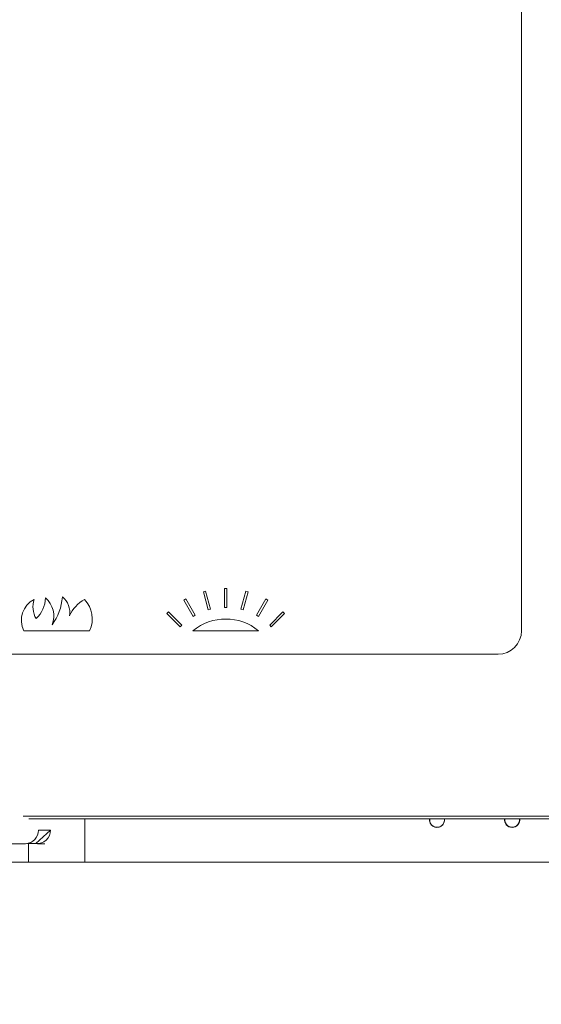
# Model space of a CAD drawing. Extents: x -2893 to 196, y 1901 to 4184.
# Drawn here: x -1025 to -914, y 3308 to 3518 of the extents above; entities that cross this region are included whole.
import ezdxf

# ---------------------------------------------------------------- set-up
doc = ezdxf.new("R2010")
doc.units = 0
doc.header["$LTSCALE"] = 5
doc.layers.add('LAYER14', color=11, linetype='Continuous')
doc.layers.add('SLD-0', color=7, linetype='Continuous')
doc.styles.add('STANDARD-BrunnerGroßer Text', font='ARIAL.TTF')
doc.dimstyles.new('STANDARD-Brunner-IIGroßer Text', dxfattribs={"dimscale": 5, "dimtxt": 5.25, "dimasz": 3, "dimexe": 3.175, "dimexo": 0, "dimgap": 0.762, "dimtad": 1, "dimdec": 1, "dimrnd": 1e-08, "dimtxsty": 'STANDARD-BrunnerGroßer Text', "dimblk": 'Filled-1', "dimcen": 0.09, "dimdle": 10, "dimclrd": 7, "dimclre": 7, "dimclrt": 7, "dimadec": 1, "dimazin": 2, "dimtfac": 0.666667, "dimtmove": 0, "dimatfit": 3, "dimldrblk": 'Filled-1', "dimfxl": 1, "dimtolj": 1, "dimlwd": 25, "dimlwe": 25, "dimarcsym": 0})

# ---------------------------------------------------------------- blocks, each defined once
blk = doc.blocks.new('Filled-1')
at = {"color": 0}
for p, q in [((0, 0), (-1, 0.1667)), ((-1, 0.1667), (-1, -0.1667)), ((-1, 0), (0, 0)), ((-1, -0.1667), (0, 0))]:
    blk.add_line(p, q, dxfattribs=at)
at = {"color": 0, "flags": 128}
blk.add_lwpolyline([(-1, -0.1667), (0, 0), (-1, 0.1667), (-1, -0.1667)], dxfattribs=at)
at = {"color": 0}
blk.add_solid([(-1, -0.1667), (0, 0), (-1, 0.1667), (-1, -0.1667)], dxfattribs=at)
blk = doc.blocks.new('*D25')
at = {"layer": 'Defpoints', "color": 0}
for p in [(-1150.28, 3350.29), (-883.28, 3350.29), (-883.28, 3054.32)]:
    blk.add_point(p, dxfattribs=at)
at = {"layer": 'SLD-0', "color": 7, "lineweight": 15}
for p, q in [((-1150.28, 3350.29), (-1150.28, 3038.44)), ((-883.28, 3350.29), (-883.28, 3038.44)), ((-1125.28, 3054.32), (-908.28, 3054.32))]:
    blk.add_line(p, q, dxfattribs=at)
at = {"layer": 'SLD-0', "color": 7, "lineweight": 15, "xscale": 25, "yscale": 25, "zscale": 25, "rotation": 180}
blk.add_blockref('Filled-1', (-1150.28, 3054.32), dxfattribs=at)
at = {"layer": 'SLD-0', "color": 7, "lineweight": 15, "xscale": 25, "yscale": 25, "zscale": 25}
blk.add_blockref('Filled-1', (-883.28, 3054.32), dxfattribs=at)
at = {"layer": 'SLD-0', "color": 7, "lineweight": 15, "insert": (-1020.77, 3098.97), "char_height": 40, "attachment_point": 2, "style": 'STANDARD-BrunnerGroßer Text'}
blk.add_mtext('\\A1;267', dxfattribs=at)

msp = doc.modelspace()

# ---------------------------------------------------------------- linework, layer by layer
at = {"color": 7, "linetype": 'Continuous', "lineweight": 15}
for p, q in [((-917.78, 3687.58), (-917.78, 3387.58)), ((-985.55, 3395.92), (-985.07, 3396.05)), ((-984.51, 3392.06), (-985.55, 3395.92)), ((-985.07, 3396.05), (-984.03, 3392.19)), ((-981.03, 3396.58), (-980.53, 3396.58)), ((-981.03, 3392.58), (-981.03, 3396.58)), ((-980.53, 3396.58), (-980.53, 3392.58)), ((-977.53, 3392.19), (-976.5, 3396.05)), ((-976.01, 3395.92), (-977.05, 3392.06)), ((-976.5, 3396.05), (-976.01, 3395.92)), ((-989.74, 3394.12), (-989.31, 3394.37)), ((-987.74, 3390.65), (-989.74, 3394.12)), ((-989.31, 3394.37), (-987.31, 3390.9)), ((-980.53, 3392.58), (-981.03, 3392.58)), ((-974.26, 3390.9), (-972.26, 3394.37)), ((-971.82, 3394.12), (-973.82, 3390.65)), ((-972.26, 3394.37), (-971.82, 3394.12)), ((-993.32, 3391.29), (-992.97, 3391.64)), ((-990.49, 3388.46), (-993.32, 3391.29)), ((-992.97, 3391.64), (-990.14, 3388.81)), ((-987.31, 3390.9), (-987.74, 3390.65)), ((-984.03, 3392.19), (-984.51, 3392.06)), ((-977.05, 3392.06), (-977.53, 3392.19)), ((-973.82, 3390.65), (-974.26, 3390.9)), ((-971.42, 3388.81), (-968.59, 3391.64)), ((-968.24, 3391.29), (-971.07, 3388.46)), ((-968.59, 3391.64), (-968.24, 3391.29)), ((-990.14, 3388.81), (-990.49, 3388.46)), ((-971.07, 3388.46), (-971.42, 3388.81)), ((-1009.78, 3387.58), (-1023.78, 3387.58)), ((-973.78, 3387.58), (-987.78, 3387.58)), ((-922.78, 3382.58), (-1110.78, 3382.58)), ((-893.28, 3348.08), (-1023.96, 3348.08)), ((-893.28, 3347.58), (-1022.73, 3347.58)), ((-1018.13, 3345.16), (-1021.22, 3342.28)), ((-1020.69, 3345.16), (-1018.13, 3345.16)), ((-1021.22, 3342.28), (-1023.02, 3342.28))]:
    msp.add_line(p, q, dxfattribs=at)
for centre, radius, start, end in [((-1025.18, 3394.66), 6, 311.8047, 359.3074), ((-1022.41, 3390.77), 5, 337.8592, 49.7397), ((-1026.56, 3395.52), 11, 322.9187, 356.1822), ((-1018, 3391.6), 4, 348.2799, 52.8322), ((-1019.31, 3389.83), 5, 116.9767, 206.6673), ((-1016.85, 3392.68), 5, 161.245, 209.8994), ((-1006.84, 3387.38), 8, 120.3224, 154.8051), ((-1015.21, 3390.13), 6, 334.8652, 43.782), ((-980.78, 3379.1), 11, 50.4788, 129.5212), ((-922.78, 3387.58), 5, 270, 0), ((-935.78, 3347.32), 1.62, 170.5315, 9.4685), ((-935.78, 3347.32), 1.57, 170.2246, 309.8751), ((-935.78, 3347.32), 1.57, 309.8751, 9.7754), ((-919.78, 3347.32), 1.62, 170.5315, 270), ((-919.78, 3347.32), 1.57, 170.2246, 9.7754), ((-919.78, 3347.32), 1.62, 270, 9.4685), ((-1023.53, 3345.09), 2.84, 272.6466, 1.3991), ((-1020.94, 3345.08), 2.81, 264.2097, 1.694)]:
    msp.add_arc(centre, radius, start, end, dxfattribs=at)
for points in [[(-1010.78, 3338.32), (-1010.78, 3347.58)], [(-1031.94, 3342.25), (-1023.4, 3342.25)], [(-1022.78, 3342.28), (-1022.78, 3338.32)], [(-1020.84, 3342.25), (-1019.34, 3342.25)]]:
    msp.add_open_spline(points, degree=1, dxfattribs=at)
at = {"layer": 'LAYER14', "color": 30, "linetype": 'Continuous', "lineweight": 15}
msp.add_line((-869.78, 3338.32), (-1163.78, 3338.32), dxfattribs=at)

# ---------------------------------------------------------------- dimensions: what is measured, and where the dimension line sits
at = {"layer": 'SLD-0', "lineweight": 15}
dim = msp.add_linear_dim(base=(-883.28, 3054.32), p1=(-1150.28, 3350.29), p2=(-883.28, 3350.29), dimstyle='STANDARD-Brunner-IIGroßer Text', override={"dimtxt": 8, "dimasz": 5, "dimdec": 0, "dimtxsty": 'STANDARD-BrunnerGroßer Text', "dimlwd": 15, "dimlwe": 15}, dxfattribs=at)
dim.commit()
dim.dimension.update_dxf_attribs({"geometry": '*D25', "text_midpoint": (-1020.77, 3054.32), "dimtype": 160})

doc.saveas('drawing.dxf')
